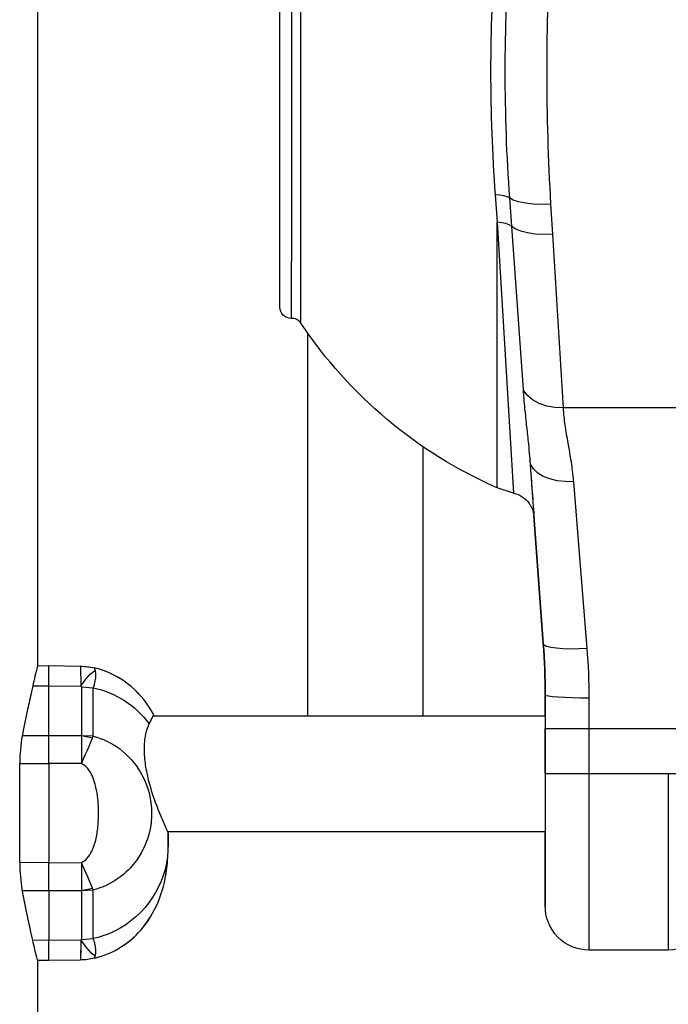
# Model space of a CAD drawing. Extents: x 0 to 21000, y 0 to 14850.
# Drawn here: x 4622 to 4809, y 4127 to 4411 of the extents above; entities that cross this region are included whole.
import ezdxf

# ---------------------------------------------------------------- set-up
doc = ezdxf.new("R2010")
doc.units = 0
doc.header["$LTSCALE"] = 10
doc.layers.add('D-STR', color=1, linetype='CONTINUOUS')

msp = doc.modelspace()

# ---------------------------------------------------------------- linework, layer by layer
at = {"layer": 'D-STR'}
for p, q in [((4759.393, 4360.765), (4759.973, 4352.857)), ((4764.66, 4274.505), (4759.956, 4276.04)), ((4773.299, 4230.949), (4770.579, 4267.969)), ((4639.881, 4218.47), (4643.274, 4218.215)), ((4773.845, 4209.96), (4773.845, 4216.067)), ((4773.845, 4209.96), (4773.845, 4216.067)), ((4773.857, 4216.067), (4773.857, 4206.426)), ((4786.559, 4206.426), (4786.559, 4215.191)), ((4643.055, 4203.638), (4639.881, 4204.313)), ((4643.276, 4204.169), (4639.882, 4204.325)), ((4664.916, 4176.188), (4664.916, 4172.99)), ((4639.881, 4159.585), (4643.055, 4160.259)), ((4639.882, 4159.572), (4643.276, 4159.729)), ((4639.881, 4145.428), (4643.274, 4145.683))]:
    msp.add_line(p, q, dxfattribs=at)
for points in [[(4627.266, 4224.538), (4627.266, 4568.381)], [(4700.498, 4467.894), (4700.5, 4466.521), (4700.502, 4462.456), (4700.504, 4455.855), (4700.505, 4446.971), (4700.507, 4436.146), (4700.508, 4423.796), (4700.508, 4410.396), (4700.509, 4396.459)], [(4703.289, 4396.459), (4703.288, 4410.673), (4703.288, 4424.341), (4703.287, 4436.936), (4703.285, 4447.976), (4703.284, 4457.036), (4703.282, 4463.766), (4703.28, 4467.91), (4703.278, 4469.307)], [(4697.186, 4328.234), (4697.186, 4464.685)], [(4700.509, 4396.459), (4700.508, 4382.523), (4700.508, 4369.123), (4700.507, 4356.773), (4700.505, 4345.948), (4700.504, 4337.064), (4700.502, 4330.463), (4700.5, 4326.398), (4700.498, 4325.025)], [(4703.278, 4323.612), (4703.28, 4325.009), (4703.282, 4329.153), (4703.284, 4335.883), (4703.285, 4344.943), (4703.287, 4355.982), (4703.288, 4368.578), (4703.288, 4382.246), (4703.289, 4396.459)], [(4763.51, 4359.833), (4762.86, 4360.172), (4761.928, 4360.447), (4760.756, 4360.648), (4759.393, 4360.765)], [(4775.526, 4358.071), (4772.911, 4357.991), (4770.409, 4358.072), (4768.127, 4358.309), (4766.163, 4358.694), (4764.602, 4359.209), (4763.51, 4359.833)], [(4759.956, 4276.04), (4759.96, 4278.44), (4759.963, 4285.548), (4759.966, 4297.081), (4759.969, 4312.577), (4759.971, 4331.42), (4759.973, 4352.857)], [(4764.09, 4351.639), (4763.428, 4352.066), (4762.494, 4352.421), (4761.326, 4352.689), (4759.973, 4352.857)], [(4776.049, 4349.331), (4773.463, 4349.276), (4770.986, 4349.412), (4768.722, 4349.733), (4766.766, 4350.226), (4765.2, 4350.871), (4764.09, 4351.639)], [(4705.225, 4209.96), (4705.225, 4320.767)], [(4779.097, 4299.125), (4776.655, 4299.22), (4774.303, 4299.659), (4772.131, 4300.425), (4770.22, 4301.488), (4768.641, 4302.811), (4767.453, 4304.342)], [(4817.545, 4299.125), (4779.097, 4299.125)], [(4738.626, 4209.96), (4738.626, 4287.856)], [(4769.4, 4283.994), (4769.4, 4284.002)], [(4782.087, 4277.788), (4779.678, 4277.797), (4777.356, 4278.066), (4775.207, 4278.584), (4773.309, 4279.334), (4771.73, 4280.288), (4770.529, 4281.41), (4769.749, 4282.661), (4769.419, 4283.994)], [(4769.419, 4283.994), (4771.282, 4258.603), (4773.311, 4230.949)], [(4785.979, 4229.566), (4783.949, 4254.705), (4782.087, 4277.788)], [(4770.579, 4267.969), (4773.299, 4230.949)], [(4785.979, 4229.566), (4783.529, 4229.435), (4781.171, 4229.397), (4778.994, 4229.453), (4777.082, 4229.601), (4775.505, 4229.834), (4774.324, 4230.145), (4773.584, 4230.522), (4773.311, 4230.949)], [(4627.266, 4224.538), (4630.423, 4224.593)], [(4630.419, 4224.593), (4630.423, 4224.593), (4639.598, 4224.433), (4639.685, 4218.656)], [(4630.425, 4218.768), (4630.425, 4221.238), (4630.424, 4223.076), (4630.424, 4224.21), (4630.423, 4224.593)], [(4630.431, 4224.593), (4630.431, 4224.593)], [(4639.685, 4218.656), (4641.132, 4220.702), (4642.516, 4222.219), (4643.79, 4223.156)], [(4630.427, 4204.331), (4630.426, 4211.961), (4630.425, 4218.768)], [(4639.881, 4218.47), (4639.882, 4211.792), (4639.882, 4204.325)], [(4643.276, 4204.169), (4643.275, 4211.584), (4643.274, 4218.215)], [(4786.559, 4215.191), (4784.081, 4215.208), (4781.698, 4215.258), (4779.503, 4215.339), (4777.578, 4215.448), (4775.998, 4215.58), (4774.824, 4215.732), (4774.101, 4215.896), (4773.857, 4216.067)], [(4773.849, 4209.96), (4773.85, 4211.72), (4773.85, 4212.782), (4773.851, 4213.106), (4773.852, 4212.68), (4773.852, 4211.521), (4773.853, 4209.671), (4773.853, 4207.201), (4773.853, 4204.205), (4773.854, 4200.795), (4773.854, 4197.1), (4773.854, 4193.259), (4773.854, 4189.419), (4773.854, 4185.724), (4773.853, 4182.314), (4773.853, 4179.317), (4773.853, 4176.848), (4773.852, 4174.998), (4773.852, 4173.839), (4773.851, 4173.413), (4773.85, 4173.737), (4773.85, 4174.799), (4773.849, 4176.559)], [(4773.853, 4209.96), (4660.544, 4209.96)], [(4786.559, 4193.259), (4786.559, 4206.426)], [(4639.881, 4204.313), (4630.427, 4204.331)], [(4622.024, 4167.638), (4622.024, 4196.26)], [(4773.857, 4193.259), (4773.857, 4185.954), (4773.856, 4178.917), (4773.856, 4172.408), (4773.855, 4166.667), (4773.854, 4161.904), (4773.853, 4158.295), (4773.852, 4155.973), (4773.851, 4155.023), (4773.85, 4155.48), (4773.849, 4157.327), (4773.848, 4160.497), (4773.847, 4164.873), (4773.846, 4170.293), (4773.846, 4176.559)], [(4786.551, 4142.301), (4786.552, 4143.28), (4786.554, 4146.18), (4786.555, 4150.889), (4786.556, 4157.226), (4786.557, 4164.948), (4786.558, 4173.758), (4786.558, 4183.318), (4786.559, 4193.259)], [(4809.419, 4193.259), (4809.418, 4183.318), (4809.418, 4173.758), (4809.417, 4164.948), (4809.416, 4157.226), (4809.415, 4150.889), (4809.414, 4146.18), (4809.412, 4143.28), (4809.411, 4142.301)], [(4773.853, 4176.559), (4664.792, 4176.559)], [(4630.427, 4159.567), (4630.426, 4151.936), (4630.425, 4145.129)], [(4639.882, 4159.572), (4639.882, 4152.106), (4639.881, 4145.428)], [(4643.274, 4145.683), (4643.275, 4152.314), (4643.276, 4159.729)], [(4639.685, 4145.241), (4639.598, 4139.465), (4630.423, 4139.305), (4627.266, 4139.36)], [(4630.423, 4139.305), (4630.424, 4139.688), (4630.424, 4140.821), (4630.425, 4142.66), (4630.425, 4145.129)], [(4639.685, 4145.241), (4641.132, 4143.196), (4642.516, 4141.678), (4643.79, 4140.741)], [(4639.685, 4145.241), (4639.685, 4145.241)], [(4627.266, 3620.709), (4627.266, 4139.36)], [(4630.423, 4139.305), (4630.427, 4139.305)], [(4630.427, 4139.305), (4630.431, 4139.305)]]:
    msp.add_lwpolyline(points, dxfattribs=at)
for points in [[(4769.4, 4508.917), (4769.4, 4508.925, -0.000396), (4770.611, 4525.286, -0.0003977), (4769.419, 4508.925, -0.006264), (4769.116, 4505.433, -0.0028908), (4768.735, 4501.777, 0.0008215), (4768.18, 4496.67, 0.0034272), (4767.785, 4492.682, 0.0052543), (4767.453, 4488.577), (4764.09, 4441.28), (4763.51, 4433.086, 0.035374), (4763.51, 4359.833)], [(4775.526, 4358.071, -0.0299188), (4775.526, 4434.848), (4776.049, 4443.588, -0.000537), (4779.097, 4493.794, -0.0101241), (4779.334, 4496.238, -0.0070105), (4779.664, 4498.747, -0.0041842), (4780.061, 4501.321, -0.0007881), (4780.952, 4506.66, 0.0030195), (4781.393, 4509.423, 0.0121614), (4781.952, 4513.681, 0.0057917), (4782.087, 4515.131)], [(4703.278, 4323.612, 0.2622831), (4700.498, 4325.025, -0.4285744), (4697.186, 4328.217, -0.0006013), (4697.183, 4332.089, -0.0002261), (4697.187, 4464.795, -0.4200723), (4700.498, 4467.894, 0.2622829), (4703.278, 4469.307)], [(4759.393, 4432.154, 0.0366426), (4759.393, 4360.765)], [(4763.51, 4359.833), (4764.09, 4351.639), (4767.453, 4304.342, 0.0063601), (4767.918, 4298.899, 0.0027034), (4768.461, 4293.665, -0.0013759), (4768.993, 4288.683, -0.0040887), (4769.329, 4285.138, -0.0024021), (4769.419, 4283.994, -0.0005657), (4770.604, 4267.721)], [(4782.087, 4277.788, 0.0141676), (4781.608, 4282.092, 0.0058292), (4781.186, 4284.886, 0.0033787), (4780.493, 4288.959, -0.0021393), (4780.042, 4291.597, -0.0057564), (4779.644, 4294.171, -0.0159833), (4779.097, 4299.125, -0.0005295), (4776.049, 4349.331), (4775.526, 4358.071)], [(4759.973, 4352.857), (4764.66, 4274.505, -0.1860431), (4769.226, 4271.48, -0.0234993), (4769.701, 4270.725, -0.0349548), (4770.048, 4269.995, -0.0131777), (4770.272, 4269.4, -0.0206055), (4770.382, 4269.038, -0.0117166), (4770.45, 4268.725, -0.016679), (4770.537, 4268.286, -0.0009422), (4770.568, 4268.054, -0.0115551), (4770.605, 4267.705)], [(4773.299, 4230.949, -0.0183323), (4773.845, 4216.067)], [(4786.559, 4215.191, 0.020152), (4785.979, 4229.566)], [(4627.199, 4224.338, 0.0195637), (4625.775, 4218.712, -0.0009103), (4625.432, 4217.111, -0.0001392), (4624.304, 4211.939, 0.0028753), (4623.521, 4208.22, 0.0047748), (4622.761, 4204.316, 0.0455307), (4622.024, 4196.26), (4630.427, 4196.292), (4630.427, 4204.331), (4622.761, 4204.316)], [(4630.427, 4224.593), (4630.431, 4224.593), (4639.606, 4224.433, -0.0537702), (4643.606, 4223.93)], [(4664.916, 4176.188, 0.0687027), (4664.885, 4176.319, 0.0223493), (4664.443, 4177.358, -0.0068313), (4662.868, 4180.974, -0.0158886), (4660.819, 4186.36, -0.0314804), (4658.826, 4193.483, -0.031069), (4658.133, 4198.176, -0.042178), (4658.131, 4202.529, -0.0451469), (4658.684, 4205.666, -0.0443275), (4659.453, 4207.724, 0.0012053), (4660.406, 4209.676, 0.0006615), (4660.735, 4210.357, 0.0939455), (4654.18, 4218.546, 0.1185101), (4643.597, 4223.93, 0.0037307), (4643.619, 4223.813, 0.0119103), (4643.679, 4223.535, 0.009743), (4643.723, 4223.366, 0.0158053), (4643.79, 4223.156, -0.0553362), (4643.924, 4222.546, -0.0403373), (4643.946, 4221.725, -0.0201923), (4643.877, 4220.977, -0.0152515), (4643.742, 4220.153, -0.0104725), (4643.561, 4219.318, -0.0092918), (4643.274, 4218.215, -0.1843857), (4659.453, 4207.724)], [(4660.551, 4209.96, 0.000527), (4660.743, 4210.357, 0.0939455), (4654.188, 4218.546, 0.1185101), (4643.606, 4223.93), (4643.606, 4223.928)], [(4625.775, 4218.712), (4630.425, 4218.768), (4639.685, 4218.656, -0.0304237), (4639.773, 4218.604, -0.0208751), (4639.808, 4218.578, -0.0385697), (4639.846, 4218.542, -0.0401733), (4639.865, 4218.517, -0.0360952), (4639.874, 4218.501, -0.0366187), (4639.878, 4218.488, -0.0659586), (4639.881, 4218.47)], [(4822.117, 4193.259), (4773.857, 4193.259), (4773.857, 4206.426), (4822.117, 4206.426), (4822.117, 4193.259, -0.0003306), (4822.11, 4154.828, -0.4101498), (4809.411, 4142.301), (4786.551, 4142.301, -0.418081), (4773.85, 4155.177, -0.0002789), (4773.846, 4176.56)], [(4639.882, 4204.325, -0.0304695), (4639.882, 4204.314, -0.0021931), (4639.881, 4204.313, -0.002141), (4639.859, 4196.256), (4630.427, 4196.292), (4630.427, 4167.605), (4639.859, 4167.642, -0.0019432), (4639.881, 4159.585)], [(4664.925, 4172.995), (4664.925, 4176.187, 0.0223748), (4664.924, 4176.198, 0.0232134), (4664.921, 4176.217, 0.0151784), (4664.916, 4176.239, 0.0157874), (4664.903, 4176.286, 0.0063271), (4664.893, 4176.319, 0.0060777), (4664.875, 4176.368, 0.0044276), (4664.854, 4176.425, 0.0047853), (4664.815, 4176.523, 0.0012883), (4664.8, 4176.559)], [(4664.916, 4172.99, -0.2688003), (4651.089, 4148.676, -0.0787768), (4643.274, 4145.683, -0.006247), (4643.48, 4144.911, -0.0105688), (4643.692, 4143.993, -0.0112462), (4643.822, 4143.298, -0.0120099), (4643.898, 4142.75, -0.0172569), (4643.946, 4142.172, -0.0245612), (4643.946, 4141.619, -0.0279614), (4643.902, 4141.192, -0.0450362), (4643.79, 4140.741, 0.0188767), (4643.708, 4140.475, 0.0114063), (4643.652, 4140.247, 0.0077376), (4643.61, 4140.038, 0.0011739), (4643.597, 4139.967, 0.1674208), (4657.787, 4149.061, 0.0779792), (4662.43, 4157.269, 0.0636849), (4664.61, 4166.683, 0.0275064), (4664.916, 4172.99)], [(4643.606, 4139.969, 0.0005397), (4643.606, 4139.968, 0.001302), (4643.606, 4139.967, 0.1674497), (4657.797, 4149.063, 0.0779825), (4662.44, 4157.273, 0.0636792), (4664.619, 4166.688, 0.0274949), (4664.925, 4172.995, -0.0073014), (4664.911, 4172.08)], [(4627.199, 4139.56, -0.0193567), (4625.775, 4145.186, 0.0018574), (4625.07, 4148.452, -0.002191), (4623.912, 4153.793, -0.0062766), (4622.761, 4159.581), (4630.427, 4159.567), (4630.427, 4167.605), (4622.024, 4167.638, 0.0455653), (4622.761, 4159.581)], [(4630.427, 4159.567), (4639.881, 4159.585, -0.0309067), (4639.882, 4159.573, -0.0018933), (4639.882, 4159.572)], [(4639.881, 4145.428, -0.0671588), (4639.878, 4145.41, -0.0472692), (4639.872, 4145.393, -0.0459046), (4639.857, 4145.37, -0.0294143), (4639.84, 4145.349, -0.0262154), (4639.814, 4145.325, -0.0255143), (4639.773, 4145.294, -0.0245978), (4639.708, 4145.254, -0.0062208), (4639.685, 4145.241), (4630.425, 4145.129), (4625.775, 4145.186)], [(4639.691, 4145.232, 0.0002825), (4639.606, 4139.465), (4630.431, 4139.305), (4630.431, 4139.305)]]:
    msp.add_lwpolyline(points, format="xyb", dxfattribs=at)
at = {"layer": 'D-STR', "extrusion": (-4.93038e-32, -2.22045e-16, -1)}
for points in [[(-4759.956, 4276.04, 0.1436088), (-4703.278, 4323.612)], [(-4643.606, 4139.967, 0.0537702), (-4639.606, 4139.465)]]:
    msp.add_lwpolyline(points, format="xyb", dxfattribs=at)
at = {"layer": 'D-STR'}
for points in [[(4773.857, 4216.067), (4773.845, 4216.067, 0.0183324), (4773.299, 4230.949), (4773.311, 4230.949, -0.0183232)], [(4643.055, 4160.259, 0.0046268), (4639.859, 4167.642, 0.0753732), (4641.092, 4168.463, 0.0826423), (4642.595, 4170.416, 0.0308961), (4643.231, 4171.766, 0.0350874), (4643.973, 4174.118, 0.0350096), (4644.61, 4178.014, 0.0349954), (4644.748, 4183.926, 0.0204434), (4644.498, 4186.875, 0.0344064), (4643.848, 4190.265, 0.0395941), (4643.033, 4192.599, 0.0349249), (4642.341, 4193.907, 0.0491991), (4641.443, 4195.09, 0.0993205), (4639.859, 4196.256, 0.0045529), (4643.055, 4203.638, 0.0026218), (4643.276, 4204.169, -0.0983946), (4650.817, 4200.617, -0.4029111), (4655.948, 4168.566, -0.1824812), (4643.276, 4159.729, 0.0027637)]]:
    msp.add_lwpolyline(points, format="xyb", close=True, dxfattribs=at)

doc.saveas('drawing.dxf')
